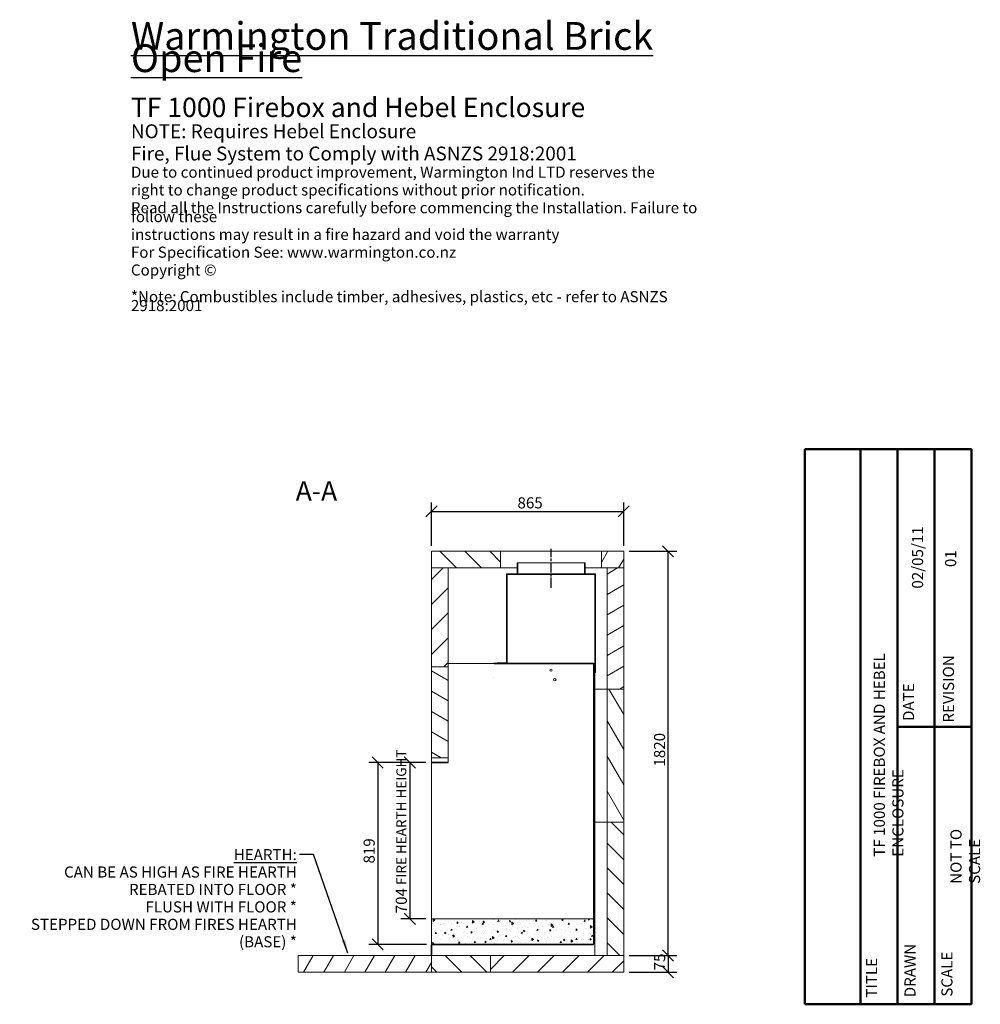
# Model space of a CAD drawing. Units: millimetres. Extents: x 649 to 7215, y 201 to 5083.
# Drawn here: x 2891 to 7215, y 250 to 4684 of the extents above; entities that cross this region are included whole.
import ezdxf

# ---------------------------------------------------------------- set-up
doc = ezdxf.new("R2010")
doc.units = ezdxf.units.MM
doc.header["$LTSCALE"] = 25
doc.linetypes.add('CHAIN', pattern=[0.3543, 0.2362, -0.0295, 0.0591, -0.0295])
for name, color, linetype, lineweight in [('Centerline(ISO)', 7, 'Continuous', 25), ('Dimensions(ISO)', 7, 'Continuous', 25), ('Hatch', 179, 'Continuous', 9), ('Internal Detail', 8, 'Continuous', 25), ('Sketch Geometry(ISO)', 7, 'Continuous', 50), ('Symbols(ISO)', 7, 'Continuous', 25), ('Visible Edges(ISO)', 7, 'Continuous', 18)]:
    doc.layers.add(name, color=color, linetype=linetype, lineweight=lineweight)
doc.styles.add('Current-BSI', font='ARIAL.TTF')
doc.styles.add('Warmington', font='ARIALN.TTF')
doc.styles.add('warmington~0', font='ARIALN.TTF')
doc.dimstyles.new('warmington', dxfattribs={"dimscale": 25, "dimtxt": 2, "dimasz": 2, "dimexe": 1.6, "dimexo": 1, "dimgap": 0.5, "dimtad": 1, "dimdec": 0, "dimrnd": 1e-08, "dimzin": 0, "dimdsep": 46, "dimtxsty": 'warmington~0', "dimblk": 'OBLIQUE', "dimcen": 0.09, "dimclrd": 8, "dimclre": 8, "dimclrt": 8, "dimadec": 0, "dimazin": 0, "dimtfac": 1.75, "dimtdec": 1, "dimtmove": 0, "dimatfit": 3, "dimfxl": 0, "dimtolj": 1, "dimtzin": 0, "dimlwd": 25, "dimlwe": 25, "dimarcsym": 0})
doc.dimstyles.new('warmington$7', dxfattribs={"dimscale": 25, "dimtxt": 2, "dimasz": 2.5, "dimexe": 1.6, "dimexo": 1, "dimgap": 0.5, "dimtad": 1, "dimdec": 0, "dimrnd": 1e-08, "dimzin": 0, "dimdsep": 46, "dimtxsty": 'warmington~0', "dimblk": 'OBLIQUE', "dimcen": 0.09, "dimclrd": 7, "dimclre": 8, "dimclrt": 8, "dimadec": 0, "dimazin": 0, "dimtfac": 1.75, "dimtdec": 1, "dimtmove": 0, "dimatfit": 3, "dimfxl": 0, "dimtolj": 1, "dimtzin": 0, "dimlwd": 25, "dimlwe": 25, "dimarcsym": 0})
pattern_1 = [(45, (0, 0), (-56.1266, 56.1266), [])]
pattern_2 = [(135, (0, 0), (-56.1266, -56.1266), [])]
pattern_3 = [(60, (0, 0), (-68.7408, 39.6875), [])]
pattern_4 = [(120, (0, 0), (-68.7408, -39.6875), [])]
pattern_5 = [(30, (0, 0), (-39.6875, 68.7408), [])]
pattern_6 = [(150, (0, 0), (-39.6875, -68.7408), [])]

# ---------------------------------------------------------------- blocks, each defined once
blk = doc.blocks.new('Title Blocks Architect Template')
at = {"layer": 'Sketch Geometry(ISO)'}
for p, q in [((258.96, 7.78), (258.96, 107.78)), ((258.96, 107.78), (288.96, 107.78)), ((268.96, 107.78), (268.96, 7.78)), ((275.63, 107.78), (275.63, 7.78)), ((282.3, 107.78), (282.3, 7.78)), ((288.96, 107.78), (288.96, 7.78)), ((275.63, 57.78), (288.96, 57.78)), ((288.96, 7.78), (258.96, 7.78))]:
    blk.add_line(p, q, dxfattribs=at)
at = {"layer": 'Symbols(ISO)', "color": 7, "char_height": 2, "attachment_point": 1, "rotation": 90, "style": 'Warmington'}
for s, insert in [('\\fArial Narrow|b1|i0;\\H2.0000;REVISION', (283.82, 58.52)), ('\\fArial Narrow|b1|i0;\\H2.0000;DATE', (276.63, 58.82)), ('\\fArial Narrow|b1|i0;\\H2.0000;DRAWN', (276.9, 9.05)), ('\\fArial Narrow|b1|i0;\\H2.0000;TITLE', (269.97, 8.98)), ('\\fArial Narrow|b1|i0;\\H2.0000;SCALE', (283.54, 9.15))]:
    blk.add_mtext(s, dxfattribs=dict(at, insert=insert))
blk = doc.blocks.new('_Oblique')
at = {"color": 0, "linetype": 'ByBlock', "lineweight": -2}
blk.add_line((-0.5, -0.5), (0.5, 0.5), dxfattribs=at)
blk = doc.blocks.new('*D18')
at = {"layer": 'Defpoints', "color": 0, "linetype": 'Continuous'}
for p in [(5609.5, 2469.5), (4744.5, 2289.8), (5609.5, 2289.8)]:
    blk.add_point(p, dxfattribs=at)
at = {"layer": 'Dimensions(ISO)', "color": 8, "linetype": 'Continuous', "lineweight": 25}
for p, q in [((4744.5, 2314.8), (4744.5, 2509.5)), ((5609.5, 2314.8), (5609.5, 2509.5)), ((4744.5, 2469.5), (5609.5, 2469.5))]:
    blk.add_line(p, q, dxfattribs=at)
at = {"layer": 'Dimensions(ISO)', "color": 8, "linetype": 'Continuous', "lineweight": 25, "xscale": 50, "yscale": 50, "zscale": 50, "rotation": 180}
blk.add_blockref('_Oblique', (4744.5, 2469.5), dxfattribs=at)
at = {"layer": 'Dimensions(ISO)', "color": 8, "linetype": 'Continuous', "lineweight": 25, "xscale": 50, "yscale": 50, "zscale": 50}
blk.add_blockref('_Oblique', (5609.5, 2469.5), dxfattribs=at)
at = {"layer": 'Dimensions(ISO)', "color": 8, "linetype": 'Continuous', "lineweight": 25, "insert": (5131.6, 2533.1), "char_height": 50, "attachment_point": 1, "style": 'warmington~0'}
blk.add_mtext('\\A1;865', dxfattribs=at)
blk = doc.blocks.new('*D19')
at = {"layer": 'Defpoints', "color": 0, "linetype": 'Continuous'}
for p in [(5609.5, 2289.8), (5809.5, 2289.8), (5609.5, 469.8)]:
    blk.add_point(p, dxfattribs=at)
at = {"layer": 'Dimensions(ISO)', "color": 8, "linetype": 'Continuous', "lineweight": 25}
for p, q in [((5634.5, 2289.8), (5849.5, 2289.8)), ((5809.5, 469.8), (5809.5, 2289.8)), ((5634.5, 469.8), (5849.5, 469.8))]:
    blk.add_line(p, q, dxfattribs=at)
at = {"layer": 'Dimensions(ISO)', "color": 8, "linetype": 'Continuous', "lineweight": 25, "xscale": 50, "yscale": 50, "zscale": 50}
for p, rotation in [((5809.5, 2289.8), 90), ((5809.5, 469.8), 270)]:
    blk.add_blockref('_Oblique', p, dxfattribs=dict(at, rotation=rotation))
at = {"layer": 'Dimensions(ISO)', "color": 8, "linetype": 'Continuous', "lineweight": 25, "insert": (5746, 1320.6), "char_height": 50, "attachment_point": 1, "rotation": 90, "style": 'warmington~0'}
blk.add_mtext('\\A1;1820', dxfattribs=at)
blk = doc.blocks.new('*D20')
at = {"layer": 'Defpoints', "color": 0, "linetype": 'Continuous'}
for p in [(4744.5, 1338.8), (4502.6, 519.9), (4746.6, 519.9)]:
    blk.add_point(p, dxfattribs=at)
at = {"layer": 'Dimensions(ISO)', "color": 8, "linetype": 'Continuous', "lineweight": 25}
for p, q in [((4719.5, 1338.8), (4462.6, 1338.8)), ((4502.6, 1338.8), (4502.6, 519.9)), ((4721.6, 519.9), (4462.6, 519.9))]:
    blk.add_line(p, q, dxfattribs=at)
at = {"layer": 'Dimensions(ISO)', "color": 8, "linetype": 'Continuous', "lineweight": 25, "xscale": 50, "yscale": 50, "zscale": 50}
for p, rotation in [((4502.6, 1338.8), 90), ((4502.6, 519.9), 270)]:
    blk.add_blockref('_Oblique', p, dxfattribs=dict(at, rotation=rotation))
at = {"layer": 'Dimensions(ISO)', "color": 8, "linetype": 'Continuous', "lineweight": 25, "insert": (4439, 884), "char_height": 50, "attachment_point": 1, "rotation": 90, "style": 'warmington~0'}
blk.add_mtext('\\A1;819', dxfattribs=at)
blk = doc.blocks.new('*D21')
at = {"layer": 'Defpoints', "color": 0, "linetype": 'Continuous'}
for p in [(4744.5, 1338.8), (4647.2, 634.9), (4744.5, 634.9)]:
    blk.add_point(p, dxfattribs=at)
at = {"layer": 'Dimensions(ISO)', "color": 8, "linetype": 'Continuous', "lineweight": 25}
for p, q in [((4719.5, 1338.8), (4607.2, 1338.8)), ((4647.2, 1338.8), (4647.2, 634.9)), ((4719.5, 634.9), (4607.2, 634.9))]:
    blk.add_line(p, q, dxfattribs=at)
at = {"layer": 'Dimensions(ISO)', "color": 8, "linetype": 'Continuous', "lineweight": 25, "xscale": 50, "yscale": 50, "zscale": 50}
for p, rotation in [((4647.2, 1338.8), 90), ((4647.2, 634.9), 270)]:
    blk.add_blockref('_Oblique', p, dxfattribs=dict(at, rotation=rotation))
at = {"layer": 'Dimensions(ISO)', "color": 8, "linetype": 'Continuous', "lineweight": 25, "insert": (4583.7, 659.9), "char_height": 50, "attachment_point": 1, "rotation": 90, "style": 'warmington~0'}
blk.add_mtext('\\A1;704{\\fArial Narrow|b0|i0;\\H44.5860; FIRE HEARTH HEIGHT}', dxfattribs=at)
blk = doc.blocks.new('*D23')
at = {"layer": 'Defpoints', "color": 0, "linetype": 'Continuous'}
for p in [(5609.5, 469.8), (5609.5, 394.8), (5809.5, 394.8)]:
    blk.add_point(p, dxfattribs=at)
at = {"layer": 'Dimensions(ISO)', "color": 8, "linetype": 'Continuous', "lineweight": 25}
for p, q in [((5634.5, 469.8), (5849.5, 469.8)), ((5809.5, 469.8), (5809.5, 394.8)), ((5634.5, 394.8), (5849.5, 394.8))]:
    blk.add_line(p, q, dxfattribs=at)
at = {"layer": 'Dimensions(ISO)', "color": 8, "linetype": 'Continuous', "lineweight": 25, "xscale": 50, "yscale": 50, "zscale": 50}
for p, rotation in [((5809.5, 469.8), 90), ((5809.5, 394.8), 270)]:
    blk.add_blockref('_Oblique', p, dxfattribs=dict(at, rotation=rotation))
at = {"layer": 'Dimensions(ISO)', "color": 8, "linetype": 'Continuous', "lineweight": 25, "insert": (5746.2, 402.9), "char_height": 50, "attachment_point": 1, "rotation": 90, "style": 'warmington~0'}
blk.add_mtext('\\A1;75', dxfattribs=at)

msp = doc.modelspace()

# ---------------------------------------------------------------- hatches: boundary and pattern name
at = {"layer": 'Hatch'}
h = msp.add_hatch(dxfattribs=at)
h.set_pattern_fill('ANSI31', color=256, scale=635, angle=90, style=0)
h.set_pattern_definition(pattern_2)
h.paths.add_polyline_path([(4744.5, 2289.8), (4744.5, 2214.8), (4819.5, 2214.8), (5055.5, 2214.8), (5055.5, 2289.8)])
h = msp.add_hatch(dxfattribs=at)
h.set_pattern_fill('ANSI31', color=256, scale=635, angle=15, style=0)
h.set_pattern_definition(pattern_3)
h.paths.add_polyline_path([(5609.5, 2214.8), (5609.5, 2289.8), (5509.5, 2289.8), (5509.5, 2214.8), (5534.5, 2214.8)])
h = msp.add_hatch(dxfattribs=at)
h.set_pattern_fill('ANSI31', color=256, scale=635, style=0)
h.set_pattern_definition(pattern_1)
h.paths.add_polyline_path([(5435.5, 2187.8), (5435.5, 2237.8), (5432.5, 2237.8), (5432.5, 2187.8)])
h.paths.add_polyline_path([(5129.5, 2237.8), (5129.5, 2187.8), (5132.5, 2187.8), (5132.5, 2237.8)])
h = msp.add_hatch(dxfattribs=at)
h.set_pattern_fill('ANSI31', color=256, scale=635, style=0)
h.set_pattern_definition(pattern_1)
h.paths.add_polyline_path([(4744.5, 1769.8), (4819.5, 1769.8), (4819.5, 2214.8), (4744.5, 2214.8)])
h = msp.add_hatch(dxfattribs=at)
h.set_pattern_fill('ANSI31', color=256, scale=635, angle=105, style=0)
h.set_pattern_definition(pattern_6)
edge = h.paths.add_edge_path()
edge.add_ellipse((5082, 1788.3), major_axis=(0, -3.5), ratio=1, start_angle=0, end_angle=90)
edge.add_line((5085.5, 1788.3), (5085.5, 2184.8))
edge.add_line((5085.5, 2184.8), (5082.5, 2184.8))
edge.add_line((5082.5, 2184.8), (5082.5, 1788.3))
edge.add_ellipse((5082, 1788.3), major_axis=(0.5, 0), ratio=1, start_angle=270, end_angle=360, ccw=False)
edge.add_line((5082, 1787.8), (5039.5, 1787.8))
edge.add_line((5039.5, 1787.8), (5039.5, 1784.8))
edge.add_line((5039.5, 1784.8), (5082, 1784.8))
h = msp.add_hatch(dxfattribs=at)
h.set_pattern_fill('ANSI31', color=256, scale=635, angle=-15, style=0)
h.set_pattern_definition(pattern_5)
h.paths.add_polyline_path([(5432.5, 2187.8), (5432.5, 2184.8), (5479.5, 2184.8), (5482.5, 2184.8), (5482.5, 2187.8), (5435.5, 2187.8)])
h.paths.add_polyline_path([(5132.5, 2184.8), (5132.5, 2187.8), (5129.5, 2187.8), (5082.5, 2187.8), (5082.5, 2184.8), (5085.5, 2184.8)])
h = msp.add_hatch(dxfattribs=at)
h.set_pattern_fill('ANSI31', color=256, scale=635, angle=75, style=0)
h.set_pattern_definition(pattern_4)
h.paths.add_polyline_path([(5479.5, 2184.8), (5479.5, 1744.8), (5482.5, 1744.8), (5482.5, 2184.8)])
h = msp.add_hatch(dxfattribs=at)
h.set_pattern_fill('ANSI31', color=256, scale=635, angle=-15, style=0)
h.set_pattern_definition(pattern_5)
h.paths.add_polyline_path([(5534.5, 1669.8), (5609.5, 1669.8), (5609.5, 2214.8), (5534.5, 2214.8)])
h = msp.add_hatch(dxfattribs=at)
h.set_pattern_fill('ANSI31', color=256, scale=635, angle=15, style=0)
h.set_pattern_definition(pattern_3)
edge = h.paths.add_edge_path()
edge.add_ellipse((4746.6, 517.8), major_axis=(0, 2.1), ratio=1, start_angle=0, end_angle=90)
edge.add_line((4744.5, 517.8), (4744.5, 469.8))
edge.add_line((4744.5, 469.8), (4744.6, 469.8))
edge.add_line((4744.6, 469.8), (4744.6, 517.8))
edge.add_ellipse((4746.6, 517.8), major_axis=(-2, 0), ratio=1, start_angle=270, end_angle=360, ccw=False)
edge.add_line((4746.6, 519.8), (5472.4, 519.8))
edge.add_ellipse((5472.4, 521.9), major_axis=(0, -2.1), ratio=1, start_angle=0, end_angle=90)
edge.add_line((5474.5, 521.9), (5474.5, 1782.7))
edge.add_ellipse((5472.4, 1782.7), major_axis=(2.1, 0), ratio=1, start_angle=0, end_angle=90)
edge.add_line((5472.4, 1784.8), (5082, 1784.8))
edge.add_line((5082, 1784.8), (5039.5, 1784.8))
edge.add_line((5039.5, 1784.8), (5026, 1784.8))
edge.add_ellipse((5026, 1784.6), major_axis=(0, 0.2), ratio=1, start_angle=0, end_angle=90)
edge.add_line((5025.8, 1784.6), (5025.8, 1695.9))
edge.add_ellipse((5025.7, 1695.9), major_axis=(0.1, 0), ratio=1, start_angle=330, end_angle=360, ccw=False)
edge.add_line((5025.8, 1695.9), (4819.6, 1338.7))
edge.add_ellipse((4819.6, 1338.8), major_axis=(0.0866, -0.05), ratio=1, start_angle=300, end_angle=360, ccw=False)
edge.add_line((4819.6, 1338.7), (4744.6, 1338.7))
edge.add_line((4744.6, 1338.7), (4744.6, 1338.6))
edge.add_line((4744.6, 1338.6), (4819.6, 1338.6))
edge.add_ellipse((4819.6, 1338.8), major_axis=(0, -0.2), ratio=1, start_angle=0, end_angle=60)
edge.add_line((4819.7, 1338.7), (5025.9, 1695.8))
edge.add_ellipse((5025.7, 1695.9), major_axis=(0.173, -0.1), ratio=1, start_angle=0, end_angle=30)
edge.add_line((5025.9, 1695.9), (5025.9, 1784.6))
edge.add_ellipse((5026, 1784.6), major_axis=(-0.1, 0), ratio=1, start_angle=270, end_angle=360, ccw=False)
edge.add_line((5026, 1784.7), (5472.4, 1784.7))
edge.add_ellipse((5472.4, 1782.7), major_axis=(0, 2), ratio=1, start_angle=270, end_angle=360, ccw=False)
edge.add_line((5474.4, 1782.7), (5474.4, 521.9))
edge.add_ellipse((5472.4, 521.9), major_axis=(2, 0), ratio=1, start_angle=270, end_angle=360, ccw=False)
edge.add_line((5472.4, 519.9), (4746.6, 519.9))
h = msp.add_hatch(dxfattribs=at)
h.set_pattern_fill('ANSI31', color=256, scale=635, angle=105, style=0)
h.set_pattern_definition(pattern_6)
h.paths.add_polyline_path([(4744.5, 1359.8), (4819.5, 1359.8), (4819.5, 1769.8), (4744.5, 1769.8)])
h = msp.add_hatch(dxfattribs=at)
h.set_pattern_fill('ANSI31', color=256, scale=635, angle=75, style=0)
h.set_pattern_definition(pattern_4)
h.paths.add_polyline_path([(5534.5, 1069.8), (5609.5, 1069.8), (5609.5, 1669.8), (5534.5, 1669.8)])
h = msp.add_hatch(dxfattribs=at)
h.set_pattern_fill('ANSI31', color=256, scale=635, angle=90, style=0)
h.set_pattern_definition(pattern_2)
h.paths.add_polyline_path([(5609.5, 469.8), (5609.5, 1069.8), (5534.5, 1069.8), (5534.5, 469.8)])
h = msp.add_hatch(dxfattribs=at)
h.set_pattern_fill('AR-CONC', color=256, scale=10, angle=45, style=0)
h.set_pattern_definition([(95, (0, 0), (55.1552, 46.2807), [7.5, -82.5]), (40, (0, 0), (-62.9992, 43.3768), [6, -66]), (145.4514, (4.596, 3.86), (-7.84395, 89.6575), [6.374, -70.1142]), (91.1842, (-14.14, 14.14), (87.1693, 63.7614), [11.25, -123.75]), (141.6356, (-6.88, 19.46), (-2.7899, 134.9712), [9.561, -105.1713]), (36.1842, (-14.14, 14.14), (-2.79, 134.9712), [9, -99]), (66, (-3.536, 17.68), (70.67716, 13.73825), [7.5, -82.5]), (11, (-3.536, 17.68), (-34.0709, 68.4808), [6, -66]), (116.4514, (2.354, 18.82), (36.6064, 82.2191), [6.374, -70.1142]), (82.5, (0, 0), (-22.67932, 24.39898), [0, -65.2, 0, -67, 0, -66.25]), (52.5, (0, 0), (-9.2873, 46.49094), [0, -38.2, 0, -63.7, 0, -25.25]), (12.5, (-15.768, -15.768), (39.34182, 36.15208), [0, -25, 0, -78, 0, -103.5]), (2.5, (-22.84, -22.84), (34.159, 48.316), [0, -32.5, 0, -51.8, 0, -73.5])])
edge = h.paths.add_edge_path()
edge.add_line((5472.4, 519.9), (4744.5, 519.9))
edge.add_line((4744.5, 519.9), (4744.5, 634.9))
edge.add_line((4744.5, 634.9), (5474.4, 634.9))
edge.add_line((5474.4, 634.9), (5474.4, 521.9))
edge.add_arc((5472.4, 521.9), 2, -90, 0, ccw=False)
h = msp.add_hatch(dxfattribs=at)
h.set_pattern_fill('ANSI31', color=256, scale=635, angle=15, style=0)
h.set_pattern_definition(pattern_3)
h.paths.add_polyline_path([(4744.5, 394.8), (4744.5, 469.8), (4144.5, 469.8), (4144.5, 394.8)])
h = msp.add_hatch(dxfattribs=at)
h.set_pattern_fill('ANSI31', color=256, scale=635, angle=90, style=0)
h.set_pattern_definition(pattern_2)
h.paths.add_polyline_path([(5009.5, 394.8), (5009.5, 469.8), (4744.6, 469.8), (4744.5, 469.8), (4744.5, 394.8)])
h = msp.add_hatch(dxfattribs=at)
h.set_pattern_fill('ANSI31', color=256, scale=635, style=0)
h.set_pattern_definition(pattern_1)
h.paths.add_polyline_path([(5609.5, 394.8), (5609.5, 469.8), (5534.5, 469.8), (5009.5, 469.8), (5009.5, 394.8)])

# ---------------------------------------------------------------- linework, layer by layer
at = {"layer": 'Centerline(ISO)', "linetype": 'CHAIN', "ltscale": 7.778352}
msp.add_line((5282.5, 2125.3), (5282.5, 2300.3), dxfattribs=at)
at = {"layer": 'Internal Detail'}
for p, q in [((5472.4, 1784.8), (5026, 1784.8)), ((5026, 1784.7), (5472.4, 1784.7)), ((5474.4, 1782.7), (5474.4, 521.9)), ((5474.5, 521.9), (5474.5, 1782.7)), ((4819.6, 1338.7), (4744.6, 1338.7)), ((4744.6, 1338.7), (4744.6, 1338.6)), ((4744.6, 1338.6), (4819.6, 1338.6)), ((4744.5, 517.8), (4744.5, 469.8)), ((4744.6, 469.8), (4744.6, 517.8)), ((5472.4, 519.9), (4746.6, 519.9)), ((4746.6, 519.8), (5472.4, 519.8)), ((4744.5, 469.8), (4744.6, 469.8))]:
    msp.add_line(p, q, dxfattribs=at)
for centre, radius, start, end in [((5026, 1784.6), 0.2, 90, 180), ((5026, 1784.6), 0.1, 90, 180), ((5472.4, 1782.7), 2.1, 0, 90), ((5472.4, 1782.7), 2, 0, 90), ((4819.6, 1338.8), 0.1, 270, 330), ((4819.6, 1338.8), 0.2, 270, 330), ((4746.6, 517.8), 2.1, 90, 180), ((4746.6, 517.8), 2, 90, 180), ((5472.4, 521.9), 2.1, 270, 0), ((5472.4, 521.9), 2, 270, 0)]:
    msp.add_arc(centre, radius, start, end, dxfattribs=at)
at = {"layer": 'Sketch Geometry(ISO)', "lineweight": 18}
for p, q in [((4744.5, 634.9), (5474.4, 634.9)), ((4746.6, 519.9), (4744.5, 519.9))]:
    msp.add_line(p, q, dxfattribs=at)
at = {"layer": 'Visible Edges(ISO)'}
for p, q in [((4744.5, 2289.8), (4744.5, 2214.8)), ((5055.5, 2289.8), (4744.5, 2289.8)), ((5509.5, 2289.8), (5055.5, 2289.8)), ((5055.5, 2214.8), (5055.5, 2289.8)), ((5609.5, 2289.8), (5509.5, 2289.8)), ((5509.5, 2289.8), (5509.5, 2214.8)), ((5609.5, 2214.8), (5609.5, 2289.8)), ((5129.5, 2237.8), (5129.5, 2187.8)), ((5132.5, 2237.8), (5129.5, 2237.8)), ((5132.5, 2187.8), (5132.5, 2237.8)), ((5132.5, 2237.8), (5432.5, 2237.8)), ((5435.5, 2237.8), (5432.5, 2237.8)), ((5432.5, 2237.8), (5432.5, 2187.8)), ((5435.5, 2187.8), (5435.5, 2237.8)), ((4819.5, 2214.8), (4744.5, 2214.8)), ((4744.5, 2214.8), (4744.5, 1769.8)), ((4744.5, 2214.8), (5055.5, 2214.8)), ((4819.5, 1769.8), (4819.5, 2214.8)), ((5055.5, 2214.8), (5129.5, 2214.8)), ((5132.5, 2187.8), (5082.5, 2187.8)), ((5082.5, 2187.8), (5082.5, 2184.8)), ((5082.5, 2184.8), (5132.5, 2184.8)), ((5085.5, 2184.8), (5082.5, 2184.8)), ((5082.5, 2184.8), (5082.5, 1788.3)), ((5085.5, 1788.3), (5085.5, 2184.8)), ((5129.5, 2187.8), (5132.5, 2187.8)), ((5132.5, 2184.8), (5132.5, 2187.8)), ((5132.5, 2187.8), (5432.5, 2187.8)), ((5432.5, 2187.8), (5132.5, 2187.8)), ((5432.5, 2184.8), (5132.5, 2184.8)), ((5432.5, 2187.8), (5432.5, 2184.8)), ((5482.5, 2187.8), (5432.5, 2187.8)), ((5432.5, 2187.8), (5435.5, 2187.8)), ((5432.5, 2184.8), (5482.5, 2184.8)), ((5435.5, 2214.8), (5509.5, 2214.8)), ((5479.5, 2184.8), (5479.5, 1744.8)), ((5482.5, 2184.8), (5479.5, 2184.8)), ((5482.5, 2184.8), (5482.5, 2187.8)), ((5482.5, 1744.8), (5482.5, 2184.8)), ((5509.5, 2214.8), (5609.5, 2214.8)), ((5609.5, 2214.8), (5534.5, 2214.8)), ((5534.5, 2214.8), (5534.5, 1669.8)), ((5609.5, 1669.8), (5609.5, 2214.8)), ((5026, 1784.8), (4819.5, 1784.8)), ((5082, 1787.8), (5039.5, 1787.8)), ((5039.5, 1787.8), (5039.5, 1784.8)), ((5039.5, 1784.8), (5082, 1784.8)), ((5082.5, 1784.8), (5082.5, 1784.8)), ((5479.5, 1784.8), (5472.4, 1784.8)), ((4819.5, 1769.8), (4744.5, 1769.8)), ((4744.5, 1769.8), (4744.5, 1359.8)), ((4744.5, 1769.8), (4819.5, 1769.8)), ((4819.5, 1359.8), (4819.5, 1769.8)), ((5479.5, 469.8), (5479.5, 1744.8)), ((5479.5, 1744.8), (5482.5, 1744.8)), ((5479.5, 1669.8), (5534.5, 1669.8)), ((5534.5, 1669.8), (5479.5, 1669.8)), ((5609.5, 1669.8), (5534.5, 1669.8)), ((5534.5, 1669.8), (5534.5, 1069.8)), ((5534.5, 1669.8), (5609.5, 1669.8)), ((5609.5, 1069.8), (5609.5, 1669.8)), ((4744.5, 1338.8), (4744.5, 1359.8)), ((4744.5, 1359.8), (4819.5, 1359.8)), ((4819.5, 1338.8), (4744.5, 1338.8)), ((4744.5, 1338.8), (4744.5, 517.8)), ((4819.5, 1359.8), (4819.5, 1338.8)), ((5479.5, 1069.8), (5534.5, 1069.8)), ((5534.5, 1069.8), (5479.5, 1069.8)), ((5534.5, 1069.8), (5609.5, 1069.8)), ((5609.5, 1069.8), (5534.5, 1069.8)), ((5534.5, 1069.8), (5534.5, 469.8)), ((5609.5, 469.8), (5609.5, 1069.8)), ((4744.5, 469.8), (4144.5, 469.8)), ((4144.5, 469.8), (4144.5, 394.8)), ((5009.5, 469.8), (4744.5, 469.8)), ((4744.5, 469.8), (4744.5, 394.8)), ((4744.5, 394.8), (4744.5, 469.8)), ((5609.5, 469.8), (5009.5, 469.8)), ((5009.5, 469.8), (5009.5, 394.8)), ((5009.5, 394.8), (5009.5, 469.8)), ((5534.5, 469.8), (5609.5, 469.8)), ((5609.5, 394.8), (5609.5, 469.8)), ((4144.5, 394.8), (4744.5, 394.8)), ((4744.5, 394.8), (5009.5, 394.8)), ((5009.5, 394.8), (5609.5, 394.8))]:
    msp.add_line(p, q, dxfattribs=at)
for centre, radius in [((5282.5, 1754.8), 5), ((5299.5, 1711.8), 5.5)]:
    msp.add_circle(centre, radius, dxfattribs=at)
for radius in [3.5, 0.5]:
    msp.add_arc((5082, 1788.3), radius, 270, 0, dxfattribs=at)

# ---------------------------------------------------------------- block references
at = {"xscale": 25, "yscale": 25, "zscale": 25}
msp.add_blockref('Title Blocks Architect Template', (-49.1, 55.5), dxfattribs=at)

# ---------------------------------------------------------------- texts
at = {"layer": 'Symbols(ISO)', "color": 7}
for s, insert, char_height, width, attachment_point, line_spacing_factor, style in [('{\\H2x;\\LWarmington Traditional Brick Open Fire\\P\\H0.7x;\\l\\P\\PTF 1000 Firebox and Hebel Enclosure\\P}\\PNOTE: Requires Hebel Enclosure\\P\\PFire, Flue System to Comply with ASNZS 2918:2001\\P{\\fArial|b1|i0|c0|p34;\\H0.8x;\\PDue to continued product improvement, Warmington Ind LTD reserves the \\P\\Pright to change product specifications without prior notification.\\P\\fArial Narrow|b0|i0|c0|p34;\\PRead all the Instructions carefully before commencing the Installation. Failure to follow these \\P\\Pinstructions may result in a fire hazard and void the warranty\\P\\PFor Specification See: www.warmington.co.nz\\P\\fArial|b0|i0|c0|p34;\\PCopyright ©\\P\\P\\fArial Narrow|b0|i0|c0|p34;\\P*Note: Combustibles include timber, adhesives, plastics, etc - refer to ASNZS 2918:2001}', (3391.8, 4673.1), 62.5, 2569.014, 1, 0.480512, 'Warmington'), ('{\\fArial Narrow|b0|i0;\\H50.0000;\\LHEARTH:\\l\\fArial Narrow|b0|i0;\\H50.0000; \\PCAN BE AS HIGH AS FIRE HEARTH\\PREBATED INTO FLOOR *\\PFLUSH WITH FLOOR *\\PSTEPPED DOWN FROM FIRES HEARTH (BASE) *}', (4138.6, 949.2), 50, 1330.077, 3, 0.941891, 'warmington~0')]:
    msp.add_mtext(s, dxfattribs=dict(at, insert=insert, char_height=char_height, width=width, attachment_point=attachment_point, line_spacing_factor=line_spacing_factor, style=style))
at = {"layer": 'Symbols(ISO)', "color": 7, "insert": (4133.4, 2490.7), "char_height": 87.5, "attachment_point": 7, "style": 'Current-BSI'}
msp.add_mtext('A-A', dxfattribs=at)
at = {"layer": 'Symbols(ISO)', "color": 7, "char_height": 50, "attachment_point": 1, "rotation": 90, "style": 'Warmington'}
for s, insert, width in [('{\\fArial Narrow|b0|i0;\\H50.0000;02/05/11}', (6907.2, 2121.8), 223.012), ('{\\fArial Narrow|b0|i0;\\H50.0000;TF 1000 FIREBOX AND HEBEL ENCLOSURE}', (6735.4, 914.7), 1193.514), ('{\\fArial Narrow|b0|i0;\\H50.0000;NOT TO SCALE}', (7080.4, 792.4), 420.077)]:
    msp.add_mtext(s, dxfattribs=dict(at, insert=insert, width=width))
at = {"layer": 'Symbols(ISO)', "color": 7, "insert": (7056, 2218.9), "char_height": 50, "attachment_point": 1, "rotation": 90, "style": 'Warmington'}
msp.add_mtext('{\\fArial Narrow|b0|i0;\\H50.0000;01}', dxfattribs=at)

# ---------------------------------------------------------------- dimensions: what is measured, and where the dimension line sits
at = {"layer": 'Dimensions(ISO)', "color": 8, "linetype": 'Continuous', "lineweight": 25}
for base, p1, p2, angle, override, picture, middle in [((5609.5, 2469.5), (4744.5, 2289.8), (5609.5, 2289.8), 180, {"dimdec": 0, "dimtp": 0, "dimtm": 0, "dimtdec": 1, "dimtofl": 0, "dimatfit": 1}, '*D18', (5177, 2469.5)), ((5809.5, 2289.8), (5609.5, 469.8), (5609.5, 2289.8), 270, {"dimdec": 0, "dimtp": 0, "dimtm": 0, "dimtdec": 1, "dimtofl": 0, "dimatfit": 1}, '*D19', (5809.5, 1379.8)), ((4502.6, 519.9), (4744.5, 1338.8), (4746.6, 519.9), 90, {"dimdec": 0, "dimtp": 0, "dimtm": 0, "dimtdec": 1, "dimtofl": 0, "dimatfit": 1}, '*D20', (4502.6, 929.3)), ((5809.5, 394.8), (5609.5, 469.8), (5609.5, 394.8), 270, {"dimdec": 0, "dimtp": 0, "dimtm": 0, "dimtdec": 1, "dimtofl": 1, "dimatfit": 1}, '*D23', (5809.5, 432.3))]:
    dim = msp.add_linear_dim(base=base, p1=p1, p2=p2, angle=angle, dimstyle='warmington', override=override, dxfattribs=at)
    dim.commit()
    dim.dimension.update_dxf_attribs({"geometry": picture, "text_midpoint": middle, "dimtype": 160})
dim = msp.add_linear_dim(base=(4647.2, 634.9), p1=(4744.5, 1338.8), p2=(4744.5, 634.9), angle=90, text='<>{\\fArial Narrow|b0|i0;\\H44.5860; FIRE HEARTH HEIGHT}', dimstyle='warmington', override={"dimdec": 0, "dimtp": 0, "dimtm": 0, "dimtdec": 1, "dimtofl": 0, "dimatfit": 1}, dxfattribs=at)
dim.commit()
dim.dimension.update_dxf_attribs({"geometry": '*D21', "text_midpoint": (4647.2, 986.8), "dimtype": 160})

# ---------------------------------------------------------------- leaders
at = {"layer": 'Symbols(ISO)', "color": 7, "linetype": 'Continuous', "lineweight": 25, "annotation_type": 0, "has_hookline": 1, "hookline_direction": 1, "text_width": 1325.4}
msp.add_leader([(4368.8, 480), (4213.6, 924.2), (4151.1, 924.2)], dimstyle='warmington$7', override={"dimtad": 0}, dxfattribs=at)

doc.saveas('drawing.dxf')
